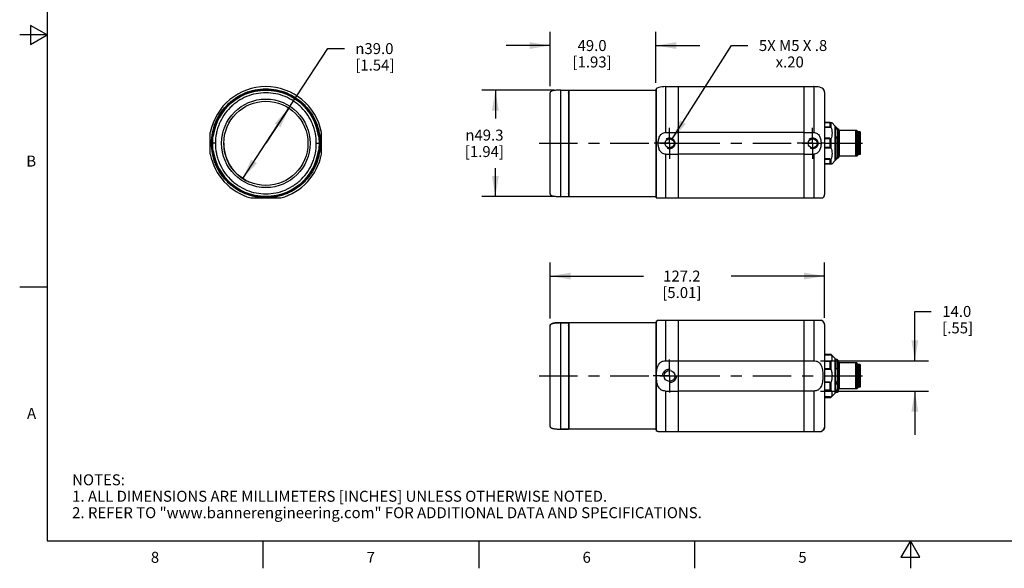
# Model space of a CAD drawing. Units: inches. Extents: x 0.4 to 16.6, y 0.6 to 10.4.
# Drawn here: x 0.4 to 9.4, y 0.6 to 5.6 of the extents above; entities that cross this region are included whole.
import ezdxf

# ---------------------------------------------------------------- set-up
doc = ezdxf.new("R2010")
doc.units = ezdxf.units.IN
doc.header["$LTSCALE"] = 0.935
doc.header["$MEASUREMENT"] = 0
doc.linetypes.add('CENTER', pattern=[0.6, 0.375, -0.075, 0.075, -0.075])
doc.linetypes.add('HIDDEN', pattern=[0.2, 0.1, -0.1])
doc.layers.get('0').update_dxf_attribs({"linetype": 'CONTINUOUS'})
for name, color, linetype in [('02___PRT_ALL_AXES', 7, 'CONTINUOUS'), ('AXIS', 7, 'CONTINUOUS'), ('DEFAULT_2', 7, 'HIDDEN'), ('SCHEME_DIMS', 7, 'CONTINUOUS')]:
    doc.layers.add(name, color=color, linetype=linetype)
doc.styles.add('TEXTSTYLE_2', font='txt', dxfattribs={"width": 0.8})
doc.styles.add('TEXTSTYLE_6', font='gdt')
doc.dimstyles.new('DIMSTYLE_1', dxfattribs={"dimtxt": 0.1, "dimasz": 0.1875, "dimexe": 0.125, "dimexo": 0.0625, "dimgap": 0.09, "dimtad": 0, "dimtih": 1, "dimtoh": 1, "dimdec": 1, "dimlfac": 2, "dimzin": 4, "dimdsep": 46, "dimtxsty": 'STANDARD', "dimblk": '_FILLED', "dimblk1": '_FILLED', "dimblk2": '_FILLED', "dimcen": 0.09, "dimadec": 0, "dimazin": 0, "dimtp": 0.1, "dimtm": 0.1, "dimtfac": 1, "dimtdec": 1, "dimtmove": 0, "dimatfit": 2, "dimldrblk": '_FILLED', "dimfxl": 1, "dimtolj": 1, "dimtzin": 4, "dimarcsym": 0})
doc.dimstyles.new('DIMSTYLE_2', dxfattribs={"dimtxt": 0.1, "dimasz": 0.1875, "dimexe": 0.125, "dimexo": 0.0625, "dimgap": 0.1, "dimtad": 0, "dimtih": 1, "dimtoh": 1, "dimdec": 1, "dimlfac": 2, "dimzin": 4, "dimdsep": 46, "dimtxsty": 'STANDARD', "dimblk": '_FILLED', "dimblk1": '_FILLED', "dimblk2": '_FILLED', "dimcen": 0.09, "dimadec": 0, "dimazin": 0, "dimtp": 0.1, "dimtm": 0.1, "dimtfac": 1, "dimtdec": 1, "dimtofl": 0, "dimtmove": 0, "dimatfit": 3, "dimldrblk": '_FILLED', "dimfxl": 1, "dimtolj": 1, "dimtzin": 4, "dimarcsym": 0})

# ---------------------------------------------------------------- blocks, each defined once
blk = doc.blocks.new('_FILLED')
at = {"color": 0, "linetype": 'BYBLOCK'}
blk.add_solid([(0, 0), (-1, 0.167), (-1, -0.167)], dxfattribs=at)
blk = doc.blocks.new('*D0')
at = {"layer": 'SCHEME_DIMS', "color": 7, "linetype": 'CONTINUOUS'}
for p, q in [((2.6169, 4.5115), (3.1833, 5.3751)), ((3.1833, 5.3751), (3.3333, 5.3751)), ((2.8274, 4.8324), (2.6169, 4.5115)), ((2.4064, 4.1905), (2.6169, 4.5115))]:
    blk.add_line(p, q, dxfattribs=at)
at = {"layer": 'SCHEME_DIMS', "color": 7, "linetype": 'CONTINUOUS', "xscale": 0.1875, "yscale": 0.1875, "zscale": 0.1875}
for p, rotation in [((2.8274, 4.8324), 56.7410704402), ((2.4064, 4.1905), 236.7410704402)]:
    blk.add_blockref('_FILLED', p, dxfattribs=dict(at, rotation=rotation))
at = {"layer": 'SCHEME_DIMS', "color": 7, "linetype": 'CONTINUOUS', "insert": (3.4333, 5.4251), "char_height": 0.1, "width": 0.6, "attachment_point": 1, "line_spacing_factor": 0.9, "style": 'TEXTSTYLE_6'}
blk.add_mtext('{\\Fgdt;n}\\Ftxt;39.0\\P[1.54]', dxfattribs=at)
blk = doc.blocks.new('*D1')
at = {"layer": 'SCHEME_DIMS', "color": 7, "linetype": 'CONTINUOUS'}
for p, q in [((5.2476, 4.9967), (4.5867, 4.9967)), ((4.7117, 4.9967), (4.7117, 4.7365)), ((4.7117, 4.0262), (4.7117, 4.2865)), ((5.2476, 4.0262), (4.5867, 4.0262))]:
    blk.add_line(p, q, dxfattribs=at)
at = {"layer": 'SCHEME_DIMS', "color": 7, "linetype": 'CONTINUOUS', "xscale": 0.1875, "yscale": 0.1875, "zscale": 0.1875}
for p, rotation in [((4.7117, 4.9967), 90), ((4.7117, 4.0262), 270)]:
    blk.add_blockref('_FILLED', p, dxfattribs=dict(at, rotation=rotation))
at = {"layer": 'SCHEME_DIMS', "color": 7, "linetype": 'CONTINUOUS', "insert": (4.6117, 4.6365), "char_height": 0.1, "width": 0.6, "attachment_point": 2, "line_spacing_factor": 0.9, "style": 'TEXTSTYLE_6'}
blk.add_mtext('{\\Fgdt;n}\\Ftxt;49.3\\P[1.94]', dxfattribs=at)
blk = doc.blocks.new('*D2')
at = {"layer": 'SCHEME_DIMS', "color": 7, "linetype": 'CONTINUOUS'}
for p, q in [((5.2117, 5.0335), (5.2117, 5.5282)), ((6.177, 5.0624), (6.177, 5.5282)), ((5.2117, 5.4032), (4.8117, 5.4032)), ((6.177, 5.4032), (6.577, 5.4032))]:
    blk.add_line(p, q, dxfattribs=at)
at = {"layer": 'SCHEME_DIMS', "color": 7, "linetype": 'CONTINUOUS', "xscale": 0.1875, "yscale": 0.1875, "zscale": 0.1875}
blk.add_blockref('_FILLED', (5.2117, 5.4032), dxfattribs=at)
at = {"layer": 'SCHEME_DIMS', "color": 7, "linetype": 'CONTINUOUS', "xscale": 0.1875, "yscale": 0.1875, "zscale": 0.1875, "rotation": 180}
blk.add_blockref('_FILLED', (6.177, 5.4032), dxfattribs=at)
at = {"layer": 'SCHEME_DIMS', "color": 7, "linetype": 'CONTINUOUS', "insert": (5.5944, 5.4532), "char_height": 0.1, "width": 0.6, "attachment_point": 2, "line_spacing_factor": 0.9}
blk.add_mtext('49.0\\P[1.93]', dxfattribs=at)
blk = doc.blocks.new('*D8')
at = {"layer": 'SCHEME_DIMS', "color": 7, "linetype": 'CONTINUOUS'}
for p, q in [((8.5402, 2.5286), (8.5402, 2.9786)), ((8.5402, 2.9786), (8.6902, 2.9786)), ((7.6795, 2.5286), (8.6652, 2.5286)), ((7.6795, 2.253), (8.6652, 2.253)), ((8.5402, 2.253), (8.5402, 1.853))]:
    blk.add_line(p, q, dxfattribs=at)
at = {"layer": 'SCHEME_DIMS', "color": 7, "linetype": 'CONTINUOUS', "xscale": 0.1875, "yscale": 0.1875, "zscale": 0.1875}
for p, rotation in [((8.5402, 2.5286), 269.9994618815), ((8.5402, 2.253), 89.9994618815)]:
    blk.add_blockref('_FILLED', p, dxfattribs=dict(at, rotation=rotation))
at = {"layer": 'SCHEME_DIMS', "color": 7, "linetype": 'CONTINUOUS', "insert": (8.7902, 3.0286), "char_height": 0.1, "width": 0.5, "attachment_point": 1, "line_spacing_factor": 0.9}
blk.add_mtext('14.0\\P[.55]', dxfattribs=at)
blk = doc.blocks.new('*D10')
at = {"layer": 'SCHEME_DIMS', "color": 7, "linetype": 'CONTINUOUS'}
for p, q in [((6.3232, 4.5464), (6.8667, 5.4032)), ((6.8667, 5.4032), (7.0167, 5.4032))]:
    blk.add_line(p, q, dxfattribs=at)
at = {"layer": 'SCHEME_DIMS', "color": 7, "linetype": 'CONTINUOUS', "xscale": 0.1875, "yscale": 0.1875, "zscale": 0.1875, "rotation": 237.6140623604}
blk.add_blockref('_FILLED', (6.3232, 4.5464), dxfattribs=at)
at = {"layer": 'SCHEME_DIMS', "color": 7, "linetype": 'CONTINUOUS', "insert": (7.1167, 5.4532), "char_height": 0.1, "width": 1, "attachment_point": 1, "line_spacing_factor": 0.9}
blk.add_mtext('5X M5 X .8\\P     \\Fgdt;{\\Fgdt;x}\\Ftxt;.20', dxfattribs=at)
blk = doc.blocks.new('*D11')
at = {"layer": 'SCHEME_DIMS', "color": 7, "linetype": 'CONTINUOUS'}
for p, q in [((5.2117, 2.914), (5.2117, 3.426)), ((7.7154, 2.9209), (7.7154, 3.426)), ((5.2117, 3.301), (6.0636, 3.301)), ((7.7154, 3.301), (6.8636, 3.301))]:
    blk.add_line(p, q, dxfattribs=at)
at = {"layer": 'SCHEME_DIMS', "color": 7, "linetype": 'CONTINUOUS', "xscale": 0.1875, "yscale": 0.1875, "zscale": 0.1875, "rotation": 180}
blk.add_blockref('_FILLED', (5.2117, 3.301), dxfattribs=at)
at = {"layer": 'SCHEME_DIMS', "color": 7, "linetype": 'CONTINUOUS', "xscale": 0.1875, "yscale": 0.1875, "zscale": 0.1875}
blk.add_blockref('_FILLED', (7.7154, 3.301), dxfattribs=at)
at = {"layer": 'SCHEME_DIMS', "color": 7, "linetype": 'CONTINUOUS', "insert": (6.4136, 3.351), "char_height": 0.1, "width": 0.6, "attachment_point": 2, "line_spacing_factor": 0.9}
blk.add_mtext('127.2\\P[5.01]', dxfattribs=at)

msp = doc.modelspace()

# ---------------------------------------------------------------- linework, layer by layer
at = {"color": 7, "linetype": 'CONTINUOUS'}
for p, q in [((0.62, 10.112), (0.62, 0.887)), ((0.47, 5.5861), (0.47, 5.4129)), ((0.62, 5.4995), (0.47, 5.5861)), ((0.62, 5.4995), (0.37, 5.4995)), ((0.47, 5.4129), (0.62, 5.4995)), ((5.2117, 4.0508), (5.2117, 4.9721)), ((5.3101, 4.0262), (5.3101, 4.9967)), ((6.177, 5.001), (6.177, 4.0219)), ((6.1805, 5.0085), (6.1805, 4.0144)), ((7.7154, 4.979), (7.7154, 4.0439)), ((7.7646, 4.7002), (7.7154, 4.7002)), ((7.7843, 4.6985), (7.7154, 4.6985)), ((7.7646, 4.7002), (7.7646, 4.662)), ((7.7745, 4.6985), (7.7742, 4.6988)), ((7.7745, 4.6985), (7.7745, 4.6582)), ((7.811, 4.6718), (7.7843, 4.6985)), ((7.7154, 4.662), (7.7646, 4.662)), ((7.7154, 4.6582), (7.7745, 4.6582)), ((7.811, 4.6718), (7.811, 4.3511)), ((7.8138, 4.6649), (7.8138, 4.358)), ((7.8203, 4.6611), (7.8138, 4.6611)), ((7.8138, 4.6543), (7.8203, 4.6543)), ((7.8138, 4.6443), (7.8434, 4.6443)), ((7.8138, 4.6398), (7.8203, 4.6398)), ((7.8335, 4.6479), (7.8203, 4.6611)), ((7.8203, 4.6611), (7.8203, 4.6543)), ((7.8203, 4.6543), (7.8203, 4.6398)), ((7.8302, 4.6443), (7.8302, 4.3786)), ((7.8335, 4.6443), (7.8335, 4.6479)), ((7.8434, 4.6443), (7.8434, 4.3786)), ((8.0001, 4.6296), (7.8532, 4.6296)), ((7.8532, 4.3933), (7.8532, 4.6296)), ((8.0099, 4.6296), (8.0001, 4.6296)), ((8.0001, 4.6296), (8.0001, 4.3933)), ((8.0205, 4.6189), (8.0099, 4.6296)), ((8.0099, 4.6296), (8.0099, 4.3933)), ((8.0205, 4.6189), (8.0205, 4.404)), ((8.0304, 4.6148), (8.0205, 4.6148)), ((8.0402, 4.6148), (8.0304, 4.6148)), ((8.0304, 4.6148), (8.0304, 4.4081)), ((8.0402, 4.6148), (8.0402, 4.4081)), ((2.1096, 4.5115), (2.1273, 4.5115)), ((2.1563, 4.5115), (2.1317, 4.5115)), ((3.0775, 4.5115), (3.1021, 4.5115)), ((3.1242, 4.5115), (3.1065, 4.5115)), ((5.2117, 4.5115), (5.3101, 4.5115)), ((6.1982, 4.5115), (6.177, 4.5115)), ((7.7646, 4.5574), (7.7154, 4.5574)), ((7.7745, 4.5517), (7.7154, 4.5517)), ((7.7646, 4.5574), (7.7646, 4.4769)), ((7.7745, 4.5517), (7.7745, 4.4712)), ((7.8138, 4.556), (7.8203, 4.556)), ((7.8203, 4.5228), (7.8138, 4.5228)), ((7.8203, 4.3618), (7.8203, 4.556)), ((7.8434, 4.5115), (7.8532, 4.5115)), ((7.7154, 4.4769), (7.7646, 4.4769)), ((7.7154, 4.4712), (7.7745, 4.4712)), ((8.0205, 4.404), (8.0099, 4.3933)), ((8.0304, 4.4081), (8.0205, 4.4081)), ((8.0402, 4.4081), (8.0304, 4.4081)), ((7.7646, 4.3687), (7.7154, 4.3687)), ((7.7745, 4.3647), (7.7154, 4.3647)), ((7.7154, 4.3264), (7.7646, 4.3264)), ((7.7154, 4.3244), (7.7843, 4.3244)), ((7.7646, 4.3227), (7.7154, 4.3227)), ((7.7646, 4.3687), (7.7646, 4.3264)), ((7.7745, 4.3244), (7.7742, 4.3241)), ((7.7745, 4.3647), (7.7745, 4.3244)), ((7.811, 4.3511), (7.7843, 4.3244)), ((7.8138, 4.3786), (7.8434, 4.3786)), ((7.8203, 4.3618), (7.8138, 4.3618)), ((7.8335, 4.375), (7.8203, 4.3618)), ((7.8335, 4.3786), (7.8335, 4.375)), ((8.0001, 4.3933), (7.8532, 4.3933)), ((8.0099, 4.3933), (8.0001, 4.3933)), ((6.1805, 4.0144), (6.1817, 4.0134)), ((0.62, 3.1995), (0.37, 3.1995)), ((5.3101, 1.9056), (5.3101, 2.8761)), ((5.379, 2.8761), (5.3101, 2.8761)), ((6.177, 2.8804), (6.177, 1.9013)), ((6.1896, 2.8941), (6.1805, 2.8879)), ((6.1805, 2.8879), (6.1805, 1.8938)), ((6.1982, 2.8981), (6.1896, 2.8941)), ((7.6951, 2.8929), (7.6844, 2.8981)), ((7.704, 2.8861), (7.6951, 2.8929)), ((7.7106, 2.8777), (7.704, 2.8861)), ((7.7143, 2.8682), (7.7106, 2.8777)), ((5.2117, 1.9302), (5.2117, 2.8515)), ((7.7154, 2.8584), (7.7143, 2.8682)), ((7.7154, 2.8584), (7.7154, 1.9233)), ((7.7154, 2.5877), (7.7745, 2.5877)), ((7.7154, 2.5846), (7.7646, 2.5846)), ((7.7154, 2.5835), (7.7745, 2.5835)), ((7.7646, 2.5264), (7.7154, 2.5264)), ((7.7745, 2.5221), (7.7154, 2.5221)), ((7.7646, 2.5877), (7.7646, 2.5846)), ((7.7646, 2.5264), (7.7646, 2.4578)), ((7.7745, 2.5877), (7.7745, 2.5835)), ((7.811, 2.5512), (7.7745, 2.5877)), ((7.7745, 2.5221), (7.7745, 2.4523)), ((7.811, 2.5512), (7.811, 2.2305)), ((7.8138, 2.5442), (7.8138, 2.2374)), ((7.8302, 2.5404), (7.8138, 2.5404)), ((7.8203, 2.3463), (7.8203, 2.5404)), ((7.8434, 2.5273), (7.8302, 2.5404)), ((7.8302, 2.5404), (7.8302, 2.4596)), ((7.8434, 2.2544), (7.8434, 2.5273)), ((7.7154, 2.4578), (7.7646, 2.4578)), ((7.7154, 2.4523), (7.7745, 2.4523)), ((7.8138, 2.4596), (7.8302, 2.4596)), ((7.8335, 2.4581), (7.8335, 2.3236)), ((8.0001, 2.5089), (7.8532, 2.5089)), ((7.8532, 2.2727), (7.8532, 2.5089)), ((8.0099, 2.5089), (8.0001, 2.5089)), ((8.0001, 2.5089), (8.0001, 2.2727)), ((8.0205, 2.4983), (8.0099, 2.5089)), ((8.0099, 2.5089), (8.0099, 2.2727)), ((8.0205, 2.4983), (8.0205, 2.2834)), ((8.0304, 2.4942), (8.0205, 2.4942)), ((8.0402, 2.4942), (8.0304, 2.4942)), ((8.0304, 2.4942), (8.0304, 2.2875)), ((8.0402, 2.4942), (8.0402, 2.2875)), ((7.8138, 2.3463), (7.8203, 2.3463)), ((7.8203, 2.3463), (7.8203, 2.3139)), ((7.7646, 2.335), (7.7154, 2.335)), ((7.7745, 2.3294), (7.7154, 2.3294)), ((7.7154, 2.264), (7.7646, 2.264)), ((7.7154, 2.2596), (7.7745, 2.2596)), ((7.7646, 2.335), (7.7646, 2.264)), ((7.7745, 2.3294), (7.7745, 2.2596)), ((7.8302, 2.3221), (7.8138, 2.3221)), ((7.8138, 2.3139), (7.8203, 2.3139)), ((7.8138, 2.248), (7.8203, 2.248)), ((7.8203, 2.248), (7.8203, 2.2412)), ((7.8302, 2.3221), (7.8302, 2.2412)), ((7.8434, 2.2544), (7.8302, 2.2412)), ((7.8335, 2.3236), (7.8335, 2.3202)), ((8.0001, 2.2727), (7.8532, 2.2727)), ((8.0099, 2.2727), (8.0001, 2.2727)), ((8.0205, 2.2834), (8.0099, 2.2727)), ((8.0304, 2.2875), (8.0205, 2.2875)), ((8.0402, 2.2875), (8.0304, 2.2875)), ((7.7646, 2.1994), (7.7154, 2.1994)), ((7.7745, 2.1982), (7.7154, 2.1982)), ((7.7154, 2.194), (7.7745, 2.194)), ((7.7646, 2.1994), (7.7646, 2.194)), ((7.811, 2.2305), (7.7745, 2.194)), ((7.7745, 2.1982), (7.7745, 2.194)), ((7.8203, 2.2417), (7.8138, 2.2417)), ((7.8302, 2.2412), (7.8138, 2.2412)), ((5.379, 1.9056), (5.3101, 1.9056)), ((6.1805, 1.8938), (6.1896, 1.8876)), ((6.1896, 1.8876), (6.1982, 1.8836)), ((7.6844, 1.8836), (7.6951, 1.8887)), ((7.7106, 1.9039), (7.7143, 1.9135)), ((7.7143, 1.9135), (7.7154, 1.9233)), ((0.62, 0.887), (16.38, 0.887)), ((2.59, 0.887), (2.59, 0.637)), ((4.56, 0.887), (4.56, 0.637)), ((6.53, 0.887), (6.53, 0.637)), ((8.5, 0.887), (8.4134, 0.737)), ((8.5866, 0.737), (8.5, 0.887)), ((8.5, 0.887), (8.5, 0.637)), ((8.4134, 0.737), (8.5866, 0.737))]:
    msp.add_line(p, q, dxfattribs=at)
for points in [[(5.3101, 4.9967), (5.2994, 4.9966), (5.2877, 4.9963), (5.2772, 4.9959), (5.2676, 4.9952), (5.2588, 4.9943), (5.2507, 4.9933), (5.2433, 4.9921), (5.2365, 4.9906), (5.2302, 4.9888), (5.2245, 4.9867), (5.2195, 4.984), (5.2154, 4.9807), (5.2126, 4.9766), (5.2117, 4.9721)], [(6.2656, 5.0282), (6.2501, 5.0279), (6.2329, 5.0265), (6.217, 5.0241), (6.2025, 5.0203), (6.1896, 5.0147), (6.1805, 5.0085)], [(7.7154, 4.979), (7.7143, 4.9888), (7.7106, 4.9983), (7.704, 5.0068), (7.6951, 5.0135), (7.6843, 5.0188), (7.6722, 5.0226), (7.6591, 5.0253), (7.645, 5.027), (7.6299, 5.028), (7.617, 5.0282)], [(5.2117, 4.0508), (5.2126, 4.0463), (5.2154, 4.0422), (5.2195, 4.0389), (5.2245, 4.0363), (5.2302, 4.0341), (5.2365, 4.0323), (5.2433, 4.0308), (5.2507, 4.0296), (5.2588, 4.0286), (5.2676, 4.0277), (5.2772, 4.0271), (5.2877, 4.0266), (5.2994, 4.0263), (5.3101, 4.0262)], [(7.701, 4.0134), (7.704, 4.0161), (7.7106, 4.0246), (7.7143, 4.0341), (7.7154, 4.0439)], [(5.3101, 2.8761), (5.2994, 2.876), (5.2877, 2.8757), (5.2772, 2.8752), (5.2676, 2.8746), (5.2588, 2.8737), (5.2507, 2.8727), (5.2433, 2.8715), (5.2365, 2.87), (5.2302, 2.8682)], [(5.2302, 2.8682), (5.2245, 2.866), (5.2195, 2.8634), (5.2154, 2.8601), (5.2126, 2.856), (5.2117, 2.8515)], [(5.2117, 1.9302), (5.2126, 1.9257), (5.2154, 1.9216), (5.2195, 1.9183), (5.2245, 1.9156), (5.2302, 1.9135), (5.2365, 1.9117), (5.2433, 1.9102), (5.2507, 1.909), (5.2588, 1.9079), (5.2676, 1.9071), (5.2772, 1.9064), (5.2877, 1.906)], [(5.2877, 1.906), (5.2994, 1.9057), (5.3101, 1.9056)], [(7.6951, 1.8887), (7.704, 1.8955), (7.7106, 1.9039)]]:
    msp.add_lwpolyline(points, dxfattribs=at)
for radius in [0.4852, 0.4035, 0.3839]:
    msp.add_circle((2.6169, 4.5115), radius, dxfattribs=at)
for centre, radius, start, end in [((5.3711, 4.9741), 0.00984, 323.91085, 360), ((6.1869, 5.001), 0.00984, 130.77385, 180), ((7.804, 4.6649), 0.00984, 0, 44.99245), ((7.8532, 4.6394), 0.00984, 179.99867, 270), ((7.804, 4.358), 0.00984, 315.00755, 360), ((7.8532, 4.3835), 0.00984, 90, 180.00133), ((5.3711, 4.0489), 0.00984, 0, 36.08915), ((6.1869, 4.0219), 0.00984, 180, 229.22615), ((5.3099, 2.1601), 0.716, 89.98492, 90.9262), ((6.1869, 2.8804), 0.00984, 130.77396, 180), ((6.2199, 2.8388), 0.0631, 117.91318, 119.71995), ((5.3711, 2.8534), 0.00984, 323.91085, 360), ((7.804, 2.5442), 0.00984, 0, 44.99245), ((7.8532, 2.5188), 0.00984, 180, 270), ((7.6117, 2.3591), 0.2405, 22.66696, 24.70337), ((7.6117, 2.4226), 0.2405, 335.29663, 337.33304), ((7.8532, 2.2629), 0.00984, 90, 180), ((7.804, 2.2374), 0.00984, 315.00755, 360), ((5.3099, 2.6216), 0.716, 269.0738, 270.01508), ((5.3711, 1.9282), 0.00984, 0, 36.08915), ((6.1869, 1.9013), 0.00984, 180, 229.22605), ((6.2199, 1.9429), 0.0631, 240.28084, 242.08608)]:
    msp.add_arc(centre, radius, start, end, dxfattribs=at)
for points, knots in [([(2.1199, 4.5115), (2.1199, 4.5439), (2.1247, 4.5928), (2.1405, 4.656), (2.1624, 4.7172), (2.201, 4.7894), (2.2529, 4.8526), (2.3011, 4.8963), (2.3534, 4.935), (2.4255, 4.9736), (2.5193, 5.0021), (2.6169, 5.0117), (2.7145, 5.0021), (2.8083, 4.9736), (2.8804, 4.935), (2.9327, 4.8963), (2.9809, 4.8526), (3.0328, 4.7894), (3.0714, 4.7172), (3.0933, 4.656), (3.1091, 4.5928), (3.1139, 4.5439), (3.1139, 4.5115)], [0, 0, 0, 0, 0.06248, 0.093759, 0.125037, 0.187518, 0.249999, 0.281278, 0.312556, 0.375037, 0.437519, 0.5, 0.562481, 0.624963, 0.687444, 0.718722, 0.750001, 0.812482, 0.874963, 0.906241, 0.93752, 1, 1, 1, 1]), ([(2.1273, 4.5115), (2.1273, 4.5434), (2.1321, 4.5916), (2.1477, 4.6538), (2.1693, 4.7142), (2.2072, 4.7852), (2.2583, 4.8474), (2.3058, 4.8905), (2.3573, 4.9287), (2.4284, 4.9667), (2.5208, 4.9947), (2.6169, 5.0042), (2.713, 4.9947), (2.8054, 4.9667), (2.8765, 4.9287), (2.928, 4.8905), (2.9755, 4.8474), (3.0266, 4.7852), (3.0645, 4.7142), (3.0861, 4.6538), (3.1017, 4.5916), (3.1065, 4.5434), (3.1065, 4.5115)], [0, 0, 0, 0, 0.062483, 0.093759, 0.125037, 0.187519, 0.25, 0.281278, 0.312556, 0.375038, 0.437519, 0.5, 0.562481, 0.624962, 0.687444, 0.718722, 0.75, 0.812481, 0.874963, 0.906241, 0.937517, 1, 1, 1, 1]), ([(3.0775, 4.5115), (3.0775, 4.5416), (3.0731, 4.5869), (3.0584, 4.6454), (3.0381, 4.7022), (3.0024, 4.769), (2.9543, 4.8276), (2.9096, 4.8681), (2.8611, 4.904), (2.7943, 4.9398), (2.7073, 4.9661), (2.6169, 4.9751), (2.5265, 4.9661), (2.4395, 4.9398), (2.3727, 4.904), (2.3242, 4.8681), (2.2795, 4.8276), (2.2314, 4.769), (2.1957, 4.7022), (2.1754, 4.6454), (2.1607, 4.5869), (2.1563, 4.5416), (2.1563, 4.5115)], [0, 0, 0, 0, 0.06248, 0.093758, 0.125036, 0.187517, 0.249999, 0.281277, 0.312556, 0.375037, 0.437519, 0.5, 0.562481, 0.624963, 0.687444, 0.718723, 0.750001, 0.812483, 0.874964, 0.906242, 0.93752, 1, 1, 1, 1]), ([(7.7744, 4.6985), (7.7743, 4.6986), (7.774, 4.6988), (7.7734, 4.699), (7.7725, 4.6992), (7.7708, 4.6995), (7.7682, 4.6998), (7.7659, 4.7001), (7.7646, 4.7002)], [0, 0, 0, 0, 0.040761, 0.105815, 0.19606, 0.311071, 0.612006, 1, 1, 1, 1]), ([(7.7745, 4.6582), (7.7776, 4.6496), (7.7825, 4.6321), (7.7852, 4.605), (7.7825, 4.5778), (7.7776, 4.5603), (7.7745, 4.5517)], [0, 0, 0, 0, 0.25101, 0.5, 0.74899, 1, 1, 1, 1]), ([(7.8263, 4.6443), (7.8259, 4.6452), (7.824, 4.6486), (7.8219, 4.6518), (7.8203, 4.6543)], [0, 0, 0, 0, 0.248071, 1, 1, 1, 1]), ([(3.1139, 4.5115), (3.1139, 4.479), (3.1091, 4.4301), (3.0933, 4.367), (3.0714, 4.3057), (3.0328, 4.2335), (2.9809, 4.1703), (2.9327, 4.1266), (2.8804, 4.0879), (2.8083, 4.0493), (2.7145, 4.0208), (2.6169, 4.0112), (2.5193, 4.0208), (2.4255, 4.0493), (2.3534, 4.0879), (2.3011, 4.1266), (2.2529, 4.1703), (2.201, 4.2335), (2.1624, 4.3057), (2.1405, 4.367), (2.1247, 4.4301), (2.1199, 4.479), (2.1199, 4.5115)], [0, 0, 0, 0, 0.06248, 0.093759, 0.125037, 0.187518, 0.249999, 0.281278, 0.312556, 0.375037, 0.437519, 0.5, 0.562481, 0.624963, 0.687444, 0.718722, 0.750001, 0.812482, 0.874963, 0.906241, 0.93752, 1, 1, 1, 1]), ([(3.1065, 4.5115), (3.1065, 4.4795), (3.1017, 4.4313), (3.0861, 4.3691), (3.0645, 4.3087), (3.0266, 4.2377), (2.9755, 4.1755), (2.928, 4.1324), (2.8765, 4.0942), (2.8054, 4.0562), (2.713, 4.0282), (2.6169, 4.0187), (2.5208, 4.0282), (2.4284, 4.0562), (2.3573, 4.0942), (2.3058, 4.1324), (2.2583, 4.1755), (2.2072, 4.2377), (2.1693, 4.3087), (2.1477, 4.3691), (2.1321, 4.4313), (2.1273, 4.4795), (2.1273, 4.5115)], [0, 0, 0, 0, 0.062483, 0.093759, 0.125037, 0.187519, 0.25, 0.281278, 0.312556, 0.375038, 0.437519, 0.5, 0.562481, 0.624962, 0.687444, 0.718722, 0.75, 0.812481, 0.874963, 0.906241, 0.937517, 1, 1, 1, 1]), ([(2.1563, 4.5115), (2.1563, 4.4814), (2.1607, 4.436), (2.1754, 4.3775), (2.1957, 4.3207), (2.2314, 4.2539), (2.2795, 4.1953), (2.3242, 4.1548), (2.3727, 4.1189), (2.4395, 4.0831), (2.5265, 4.0568), (2.6169, 4.0479), (2.7073, 4.0568), (2.7943, 4.0831), (2.8611, 4.1189), (2.9096, 4.1548), (2.9543, 4.1953), (3.0024, 4.2539), (3.0381, 4.3207), (3.0584, 4.3775), (3.0731, 4.436), (3.0775, 4.4814), (3.0775, 4.5115)], [0, 0, 0, 0, 0.06248, 0.093758, 0.125036, 0.187517, 0.249999, 0.281277, 0.312556, 0.375037, 0.437519, 0.5, 0.562481, 0.624963, 0.687444, 0.718723, 0.750001, 0.812483, 0.874964, 0.906242, 0.93752, 1, 1, 1, 1]), ([(7.8203, 4.556), (7.8217, 4.5581), (7.8269, 4.5664), (7.8312, 4.5752), (7.8335, 4.5821)], [0, 0, 0, 0, 0.255547, 1, 1, 1, 1]), ([(7.7745, 4.4712), (7.7776, 4.4626), (7.7825, 4.4451), (7.7852, 4.4179), (7.7825, 4.3908), (7.7776, 4.3733), (7.7745, 4.3647)], [0, 0, 0, 0, 0.25101, 0.5, 0.74899, 1, 1, 1, 1]), ([(7.7744, 4.3244), (7.7743, 4.3243), (7.774, 4.3241), (7.7734, 4.3239), (7.7725, 4.3237), (7.7708, 4.3234), (7.7682, 4.3231), (7.7659, 4.3228), (7.7646, 4.3227)], [0, 0, 0, 0, 0.040761, 0.105815, 0.19606, 0.311071, 0.612006, 1, 1, 1, 1]), ([(5.2117, 2.8515), (5.2117, 2.8525), (5.2119, 2.8545), (5.2135, 2.8582), (5.217, 2.8619), (5.2221, 2.865), (5.2276, 2.8674), (5.2332, 2.8692), (5.241, 2.8711), (5.2508, 2.8728), (5.2626, 2.8742), (5.2745, 2.8751), (5.2864, 2.8757), (5.2944, 2.8759), (5.2983, 2.876)], [0, 0, 0, 0, 0.03131, 0.062615, 0.124961, 0.187444, 0.249948, 0.312456, 0.374965, 0.49996, 0.624967, 0.749977, 0.874988, 1, 1, 1, 1]), ([(7.7745, 2.5835), (7.7775, 2.5788), (7.7812, 2.5713), (7.7839, 2.5607), (7.7845, 2.5528), (7.7839, 2.5449), (7.7812, 2.5343), (7.7775, 2.5268), (7.7745, 2.5221)], [0, 0, 0, 0, 0.257799, 0.380082, 0.5, 0.619918, 0.742201, 1, 1, 1, 1]), ([(7.7745, 2.4523), (7.7776, 2.4424), (7.7826, 2.4221), (7.7852, 2.3908), (7.7826, 2.3596), (7.7776, 2.3393), (7.7745, 2.3294)], [0, 0, 0, 0, 0.250031, 0.5, 0.749969, 1, 1, 1, 1]), ([(7.8335, 2.3202), (7.8328, 2.3224), (7.8293, 2.3316), (7.8244, 2.3401), (7.8203, 2.3463)], [0, 0, 0, 0, 0.244909, 1, 1, 1, 1]), ([(7.7745, 2.2596), (7.7775, 2.2549), (7.7812, 2.2474), (7.7839, 2.2368), (7.7845, 2.2289), (7.7839, 2.221), (7.7812, 2.2104), (7.7775, 2.2029), (7.7745, 2.1982)], [0, 0, 0, 0, 0.257799, 0.380082, 0.5, 0.619918, 0.742201, 1, 1, 1, 1]), ([(7.8203, 2.248), (7.8217, 2.2501), (7.8269, 2.2584), (7.8312, 2.2673), (7.8335, 2.2742)], [0, 0, 0, 0, 0.255547, 1, 1, 1, 1]), ([(5.2117, 1.9302), (5.2117, 1.9292), (5.2119, 1.9272), (5.2135, 1.9235), (5.217, 1.9198), (5.2221, 1.9167), (5.2276, 1.9143), (5.2332, 1.9125), (5.241, 1.9106), (5.2508, 1.9089), (5.2626, 1.9075), (5.2745, 1.9065), (5.2864, 1.906), (5.2944, 1.9058), (5.2983, 1.9057)], [0, 0, 0, 0, 0.03131, 0.062615, 0.124961, 0.187444, 0.249948, 0.312456, 0.374965, 0.49996, 0.624967, 0.749977, 0.874988, 1, 1, 1, 1])]:
    msp.add_open_spline(points, degree=3, knots=knots, dxfattribs=at)
for points in [[(6.1886, 2.8936), (6.1857, 2.8919), (6.183, 2.89), (6.1805, 2.8879)], [(6.1982, 2.8981), (6.1956, 2.8971), (6.1929, 2.8959), (6.1904, 2.8945)], [(7.8434, 2.4217), (7.8411, 2.432), (7.8377, 2.442), (7.8336, 2.4518)], [(7.8336, 2.3299), (7.8377, 2.3396), (7.8411, 2.3497), (7.8434, 2.3599)], [(6.1886, 1.8881), (6.1857, 1.8897), (6.183, 1.8916), (6.1805, 1.8938)], [(6.1982, 1.8836), (6.1956, 1.8846), (6.1929, 1.8858), (6.1904, 1.8871)]]:
    msp.add_open_spline(points, degree=3, dxfattribs=at)
at = {"layer": '02___PRT_ALL_AXES', "color": 7, "linetype": 'CONTINUOUS'}
for p, q in [((5.3101, 4.9967), (5.379, 4.9967)), ((5.379, 4.9967), (5.379, 4.0262)), ((5.381, 4.9967), (5.381, 4.0262)), ((5.381, 4.9967), (6.177, 4.9967)), ((6.177, 4.9967), (6.177, 4.9676)), ((6.2656, 5.0282), (6.2656, 4.6099)), ((6.2656, 5.0282), (7.617, 5.0282)), ((6.3798, 5.0282), (6.3798, 4.0134)), ((7.5284, 5.0282), (7.5284, 4.0134)), ((7.617, 5.0282), (7.617, 4.6099)), ((2.1096, 4.413), (2.1096, 4.6099)), ((3.1242, 4.413), (3.1242, 4.6099)), ((6.2656, 4.6099), (6.3798, 4.6099)), ((7.5284, 4.6099), (6.3798, 4.6099)), ((7.5284, 4.6099), (7.617, 4.6099)), ((7.7154, 4.5115), (7.6844, 4.5115)), ((6.2656, 4.413), (6.2656, 4.0134)), ((6.2656, 4.413), (6.3798, 4.413)), ((7.5284, 4.413), (6.3798, 4.413)), ((7.5284, 4.413), (7.617, 4.413)), ((7.617, 4.413), (7.617, 4.0134)), ((6.177, 4.0554), (6.177, 4.0262)), ((2.4791, 4.0134), (2.7547, 4.0134)), ((5.3101, 4.0262), (5.379, 4.0262)), ((5.381, 4.0262), (6.177, 4.0262)), ((6.1817, 4.0134), (7.701, 4.0134)), ((5.3101, 2.8761), (5.379, 2.8761)), ((5.379, 2.8761), (5.379, 1.9056)), ((5.381, 2.8761), (5.381, 1.9056)), ((6.177, 2.8761), (5.381, 2.8761)), ((6.177, 2.8761), (6.177, 2.8469)), ((6.1982, 2.8981), (7.6844, 2.8981)), ((6.2656, 2.8981), (6.2656, 2.5286)), ((6.3798, 2.8981), (6.3798, 1.8836)), ((7.5284, 2.8981), (7.5284, 1.8836)), ((7.617, 2.8981), (7.617, 2.5286)), ((6.2656, 2.5286), (7.5284, 2.5286)), ((7.5284, 2.5286), (7.617, 2.5286)), ((6.2656, 2.253), (6.2656, 1.8836)), ((6.2656, 2.253), (6.3798, 2.253)), ((7.617, 2.253), (6.3798, 2.253)), ((7.617, 2.253), (7.617, 1.8836)), ((5.3101, 1.9056), (5.379, 1.9056)), ((6.177, 1.9056), (5.381, 1.9056)), ((6.177, 1.9347), (6.177, 1.9056)), ((6.1982, 1.8836), (7.6844, 1.8836))]:
    msp.add_line(p, q, dxfattribs=at)
at = {"layer": '02___PRT_ALL_AXES', "color": 7, "linetype": 'CENTER'}
for p, q in [((6.3011, 4.5115), (6.3011, 4.6528)), ((7.6072, 4.5115), (7.6072, 4.6528)), ((6.3011, 4.5115), (6.1597, 4.5115)), ((6.3011, 4.5115), (6.3011, 4.3701)), ((6.3011, 4.5115), (6.4424, 4.5115)), ((7.6072, 4.5115), (7.4658, 4.5115)), ((7.6072, 4.5115), (7.6844, 4.5115)), ((7.6072, 4.5115), (7.6072, 4.3701)), ((7.7154, 4.5115), (7.7485, 4.5115)), ((6.3011, 2.3908), (6.3011, 2.5411)), ((6.3011, 2.3908), (6.1508, 2.3908)), ((6.3011, 2.3908), (6.3011, 2.2406)), ((6.3011, 2.3908), (6.4513, 2.3908))]:
    msp.add_line(p, q, dxfattribs=at)
at = {"layer": '02___PRT_ALL_AXES', "color": 7, "linetype": 'CONTINUOUS'}
for centre, radius in [((6.3011, 4.5115), 0.0413), ((7.6072, 4.5115), 0.0413), ((6.3011, 2.3908), 0.0502)]:
    msp.add_circle(centre, radius, dxfattribs=at)
for centre, radius, start, end in [((2.6169, 4.5115), 0.5167, 10.98004, 169.01996), ((2.6169, 4.5115), 0.4852, 7.99662, 172.0038), ((2.6169, 4.5115), 0.5167, 190.98004, 254.53409), ((2.6169, 4.5115), 0.4852, 187.99662, 352.0038), ((2.6169, 4.5115), 0.5167, 285.46591, 349.01996), ((7.6657, 2.8439), 0.0572, 56.79008, 59.62023), ((7.675, 2.8562), 0.0417, 43.10307, 47.55294), ((7.6795, 2.8601), 0.0357, 27.54048, 32.4742), ((7.6775, 2.8595), 0.0379, 12.57199, 15.92045), ((7.6657, 1.9378), 0.0572, 300.382, 303.20214), ((7.675, 1.9255), 0.0417, 312.44958, 316.89369), ((7.6795, 1.9216), 0.0357, 327.52875, 332.45824), ((7.6775, 1.9222), 0.0379, 344.08294, 347.4277)]:
    msp.add_arc(centre, radius, start, end, dxfattribs=at)
for points, knots in [([(6.1982, 4.5114), (6.1982, 4.5226), (6.1996, 4.5394), (6.2048, 4.5612), (6.2111, 4.5768), (6.2204, 4.5909), (6.2332, 4.6021), (6.2488, 4.6086), (6.26, 4.6099), (6.2656, 4.6099)], [0, 0, 0, 0, 0.250057, 0.375204, 0.500309, 0.625302, 0.750171, 0.875033, 1, 1, 1, 1]), ([(7.617, 4.6099), (7.6226, 4.6099), (7.6338, 4.6086), (7.6494, 4.6021), (7.6623, 4.5909), (7.6715, 4.5768), (7.6778, 4.5612), (7.683, 4.5394), (7.6844, 4.5226), (7.6844, 4.5115)], [0, 0, 0, 0, 0.124957, 0.249807, 0.374672, 0.499669, 0.624776, 0.749926, 1, 1, 1, 1]), ([(6.2656, 4.413), (6.26, 4.413), (6.2488, 4.4143), (6.2332, 4.4209), (6.2203, 4.432), (6.2111, 4.4461), (6.2048, 4.4618), (6.1996, 4.4835), (6.1982, 4.5003), (6.1982, 4.5114)], [0, 0, 0, 0, 0.124988, 0.249861, 0.374781, 0.499819, 0.624923, 0.750038, 1, 1, 1, 1]), ([(7.6844, 4.5115), (7.6844, 4.5003), (7.6831, 4.4835), (7.6778, 4.4618), (7.6715, 4.4461), (7.6623, 4.432), (7.6495, 4.4209), (7.6338, 4.4143), (7.6226, 4.413), (7.617, 4.413)], [0, 0, 0, 0, 0.250075, 0.375225, 0.500331, 0.625328, 0.750193, 0.875042, 1, 1, 1, 1]), ([(6.2656, 2.253), (6.258, 2.253), (6.2465, 2.2543), (6.2321, 2.2593), (6.2221, 2.2649), (6.2133, 2.2723), (6.2034, 2.2839), (6.1945, 2.3009), (6.188, 2.3228), (6.1841, 2.3453), (6.1821, 2.368), (6.1814, 2.3908), (6.1821, 2.4137), (6.1841, 2.4364), (6.188, 2.4589), (6.1945, 2.4808), (6.2034, 2.4978), (6.2133, 2.5094), (6.2221, 2.5167), (6.2321, 2.5223), (6.2465, 2.5274), (6.258, 2.5286), (6.2656, 2.5286)], [0, 0, 0, 0, 0.062418, 0.093697, 0.124979, 0.156266, 0.187544, 0.249985, 0.312483, 0.374998, 0.437513, 0.500028, 0.562543, 0.625054, 0.687557, 0.750039, 0.812466, 0.843743, 0.875027, 0.906306, 0.937582, 1, 1, 1, 1]), ([(7.617, 2.5286), (7.6246, 2.5286), (7.6361, 2.5274), (7.6505, 2.5224), (7.6605, 2.5168), (7.6693, 2.5094), (7.6792, 2.4978), (7.6881, 2.4808), (7.6946, 2.4589), (7.6985, 2.4364), (7.7005, 2.4137), (7.7012, 2.3908), (7.7005, 2.368), (7.6985, 2.3453), (7.6946, 2.3228), (7.6881, 2.3009), (7.6792, 2.2839), (7.6693, 2.2723), (7.6605, 2.2649), (7.6505, 2.2593), (7.6361, 2.2543), (7.6246, 2.253), (7.617, 2.253)], [0, 0, 0, 0, 0.062403, 0.093667, 0.124929, 0.156194, 0.187463, 0.24989, 0.31239, 0.374919, 0.437458, 0.499999, 0.56254, 0.625079, 0.687609, 0.750109, 0.812536, 0.843806, 0.875071, 0.906333, 0.937597, 1, 1, 1, 1])]:
    msp.add_open_spline(points, degree=3, knots=knots, dxfattribs=at)
for points in [[(7.6946, 2.8932), (7.6913, 2.8951), (7.6879, 2.8967), (7.6844, 2.8981)], [(7.7031, 2.887), (7.7012, 2.8887), (7.6992, 2.8903), (7.697, 2.8917)], [(7.7097, 2.8793), (7.7084, 2.8812), (7.707, 2.883), (7.7054, 2.8847)], [(7.7139, 2.8699), (7.7132, 2.8722), (7.7123, 2.8745), (7.7112, 2.8766)], [(7.7154, 2.8584), (7.7154, 2.8615), (7.7151, 2.8647), (7.7144, 2.8677)], [(7.6946, 1.8885), (7.6913, 1.8865), (7.6879, 1.8849), (7.6844, 1.8836)], [(7.7031, 1.8947), (7.7012, 1.8929), (7.6992, 1.8914), (7.697, 1.8899)], [(7.7097, 1.9024), (7.7084, 1.9005), (7.707, 1.8986), (7.7054, 1.897)], [(7.7139, 1.9118), (7.7132, 1.9095), (7.7123, 1.9072), (7.7112, 1.9051)], [(7.7154, 1.9233), (7.7154, 1.9202), (7.7151, 1.917), (7.7144, 1.9139)]]:
    msp.add_open_spline(points, degree=3, dxfattribs=at)
at = {"layer": 'AXIS', "color": 7, "linetype": 'CONTINUOUS'}
for p, q in [((7.8138, 4.6611), (7.8203, 4.6611)), ((7.8138, 4.3618), (7.8203, 4.3618)), ((7.8138, 2.5404), (7.8203, 2.5404)), ((7.8138, 2.2412), (7.8203, 2.2412))]:
    msp.add_line(p, q, dxfattribs=at)
at = {"layer": 'AXIS', "color": 7, "linetype": 'CENTER'}
for p, q in [((5.11, 4.5115), (8.1402, 4.5115)), ((5.11, 2.3908), (8.1402, 2.3908))]:
    msp.add_line(p, q, dxfattribs=at)
at = {"layer": 'DEFAULT_2', "color": 7, "linetype": 'HIDDEN'}
for centre, radius in [((6.3011, 4.5115), 0.0492), ((7.6072, 4.5115), 0.0492), ((6.3011, 2.3908), 0.0625)]:
    msp.add_circle(centre, radius, dxfattribs=at)
at = {"layer": 'SCHEME_DIMS', "color": 7, "linetype": 'CONTINUOUS'}
msp.add_arc((2.6169, 4.5115), 0.3839, 180, 245.98885, dxfattribs=at)

# ---------------------------------------------------------------- texts
at = {"color": 7, "linetype": 'CONTINUOUS', "char_height": 0.1, "width": 0.08, "line_spacing_factor": 0.9, "style": 'TEXTSTYLE_2'}
for s, insert, attachment_point in [('B', (0.52, 4.3995), 3), ('A', (0.52, 2.0995), 3), ('8', (1.605, 0.787), 2), ('7', (3.575, 0.787), 2), ('6', (5.545, 0.787), 2), ('5', (7.515, 0.787), 2)]:
    msp.add_mtext(s, dxfattribs=dict(at, insert=insert, attachment_point=attachment_point))
at = {"color": 7, "linetype": 'CONTINUOUS', "insert": (0.8489, 1.4938), "char_height": 0.1, "width": 7.9, "attachment_point": 1, "line_spacing_factor": 0.9}
msp.add_mtext('NOTES:\\P1. ALL DIMENSIONS ARE MILLIMETERS [INCHES] UNLESS OTHERWISE NOTED.\\P2. REFER TO "www.bannerengineering.com" FOR ADDITIONAL DATA AND SPECIFICATIONS.', dxfattribs=at)

# ---------------------------------------------------------------- dimensions: what is measured, and where the dimension line sits
at = {"layer": 'SCHEME_DIMS', "color": 7, "linetype": 'CONTINUOUS'}
dim = msp.add_linear_dim(base=(6.177, 5.4032), p1=(5.2117, 4.971), p2=(6.177, 4.9999), dimstyle='DIMSTYLE_2', dxfattribs=at)
dim.commit()
dim.dimension.update_dxf_attribs({"geometry": '*D2', "text_midpoint": (5.6944, 5.3282), "dimtype": 160})
for p1, p2, text, picture, middle in [((2.8274, 4.8324), (2.4064, 4.1905), '%%c<>', '*D0', (3.8, 5.3001)), ((6.3232, 4.5464), (6.2789, 4.4765), '5X M5 X .8\\P     {\\Fgdt;x}.20', '*D10', (7.6167, 5.3282))]:
    dim = msp.add_diameter_dim_2p(p1=p1, p2=p2, text=text, dimstyle='DIMSTYLE_1', override={"dimpost": '<>'}, dxfattribs=at)
    dim.commit()
    dim.dimension.update_dxf_attribs({"geometry": picture, "text_midpoint": middle, "dimtype": 163})
dim = msp.add_linear_dim(base=(4.7117, 4.0262), p1=(5.3101, 4.9967), p2=(5.3101, 4.0262), angle=270, text='%%c<>', dimstyle='DIMSTYLE_2', dxfattribs=at)
dim.commit()
dim.dimension.update_dxf_attribs({"geometry": '*D1', "text_midpoint": (4.7117, 4.5115), "dimtype": 160})
for base, p1, p2, angle, picture, middle in [((5.2117, 3.301), (7.7154, 2.8584), (5.2117, 2.8515), 180, '*D11', (6.4636, 3.226)), ((8.5402, 2.253), (7.617, 2.5286), (7.617, 2.253), 269.99946, '*D8', (9.0402, 2.9036))]:
    dim = msp.add_linear_dim(base=base, p1=p1, p2=p2, angle=angle, dimstyle='DIMSTYLE_2', dxfattribs=at)
    dim.commit()
    dim.dimension.update_dxf_attribs({"geometry": picture, "text_midpoint": middle, "dimtype": 160})

doc.saveas('drawing.dxf')
